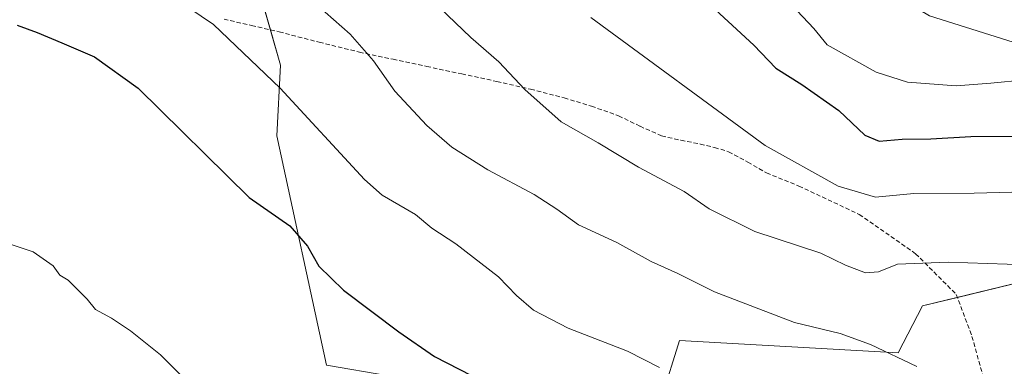
# Model space of a CAD drawing. Units: metres. Extents: x 576568 to 579998, y 4745052 to 4747404.
# Drawn here: x 577840 to 578070, y 4746171 to 4746252 of the extents above; entities that cross this region are included whole.
import ezdxf

# ---------------------------------------------------------------- set-up
doc = ezdxf.new("R2010")
doc.units = ezdxf.units.M
doc.header["$MEASUREMENT"] = 0
doc.linetypes.add('TRAZOSX2', pattern=[1.5, 1, -0.5])
for name, color, linetype, lineweight in [('Curva de nivel maestra', 36, 'Continuous', 30), ('Curva de nivel normal', 36, 'Continuous', 0), ('Pastizal CxS', 92, 'Continuous', 0), ('Roquedo', 95, 'Continuous', 0), ('Roquedo CxS', 135, 'Continuous', 0), ('Senda', 19, 'TRAZOSX2', 0)]:
    doc.layers.add(name, color=color, linetype=linetype, lineweight=lineweight)

# ---------------------------------------------------------------- blocks, each defined once
blk = doc.blocks.new('*U152')
at = {"layer": 'Pastizal CxS', "color": 92, "linetype": 'Continuous', "lineweight": 0}
for points in [[(577829.68, 4746274.34, 1078.63), (577856.79, 4746279.27, 1082.45), (577876.51, 4746278.45, 1085.37), (577894.58, 4746264.48, 1084.2), (577901.15, 4746241.48, 1080.72), (577900.33, 4746225.05, 1077.72), (577911.83, 4746171.66, 1072.05), (577955.37, 4746164.26, 1075.04)], [(577989.87, 4746164.26, 1078.73), (577993.98, 4746177.4, 1081.25), (578044.84, 4746174.52, 1085.2), (578050.5, 4746185.47, 1087.5), (578086.93, 4746194.28, 1089.75)]]:
    blk.add_polyline3d(points, dxfattribs=at)
blk = doc.blocks.new('*U183')
at = {"layer": 'Curva de nivel normal', "color": 36, "linetype": 'Continuous', "lineweight": 0}
blk.add_polyline3d([(577837.1, 4746200.2, 1070), (577843.64, 4746198.02, 1070), (577848.22, 4746194.82, 1070), (577849.83, 4746192.64, 1070), (577851.72, 4746191.47, 1070), (577856.14, 4746187.07, 1070), (577858.11, 4746184.6, 1070), (577861.81, 4746182.63, 1070), (577866.22, 4746179.7, 1070), (577873.26, 4746174.08, 1070), (577880.41, 4746166.89, 1070)], dxfattribs=at)
blk = doc.blocks.new('*U204')
at = {"layer": 'Curva de nivel maestra', "color": 36, "linetype": 'Continuous', "lineweight": 30}
blk.add_polyline3d([(577839.9, 4746250.76, 1075), (577844.57, 4746249.02, 1075), (577850.24, 4746246.63, 1075), (577857.9, 4746243.35, 1075), (577868.04, 4746236.08, 1075), (577893.88, 4746210.69, 1075), (577903.31, 4746204.06, 1075), (577907.4, 4746199.33, 1075), (577910.06, 4746194.68, 1075), (577915.84, 4746189.12, 1075), (577928.68, 4746179.43, 1075), (577936.97, 4746173.72, 1075), (577951.31, 4746166.37, 1075)], dxfattribs=at)

msp = doc.modelspace()

# ---------------------------------------------------------------- linework, layer by layer
at = {"layer": 'Curva de nivel maestra', "color": 36, "linetype": 'Continuous', "lineweight": 30}
msp.add_polyline3d([(577999.36, 4746257.18, 1100), (578011.24, 4746246.07, 1100), (578016.38, 4746240.71, 1100), (578022.41, 4746236.96, 1100), (578031.07, 4746230.92, 1100), (578037.07, 4746225.19, 1100), (578040.41, 4746223.81, 1100), (578045.74, 4746224.22, 1100), (578052.41, 4746224.28, 1100), (578061.74, 4746224.82, 1100), (578072.51, 4746224.91, 1100)], dxfattribs=at)
at = {"layer": 'Curva de nivel normal', "color": 36, "linetype": 'Continuous', "lineweight": 0}
for points in [[(577840.18, 4746275.65, 1080), (577849.65, 4746272.46, 1080), (577857.31, 4746268.21, 1080), (577865.97, 4746263.72, 1080), (577876.71, 4746256.97, 1080), (577885.57, 4746250.92, 1080), (577901.1, 4746236.06, 1080), (577920.65, 4746214.86, 1080), (577924.76, 4746211.19, 1080), (577932.56, 4746206.72, 1080), (577936.36, 4746203.52, 1080), (577941.95, 4746199.86, 1080), (577951.86, 4746192.26, 1080), (577956.04, 4746187.92, 1080), (577960, 4746184.48, 1080), (577968.04, 4746180.26, 1080), (577981.85, 4746174.93, 1080), (577989.3, 4746171.13, 1080)], [(578049.22, 4746171.38, 1085), (578038.44, 4746176.52, 1085), (578031.34, 4746179.02, 1085), (578020.69, 4746181.62, 1085), (578002.15, 4746188.75, 1085), (577993.62, 4746192.97, 1085), (577987.42, 4746195.81, 1085), (577979.37, 4746200.24, 1085), (577970.51, 4746204.31, 1085), (577965.46, 4746207.95, 1085), (577960.15, 4746211.34, 1085), (577949.36, 4746217.08, 1085), (577941.01, 4746222.36, 1085), (577935.19, 4746227.44, 1085), (577927.78, 4746235.36, 1085), (577922.81, 4746242.44, 1085), (577917.36, 4746248.66, 1085), (577903.76, 4746260.67, 1085)], [(577936.45, 4746256.51, 1090), (577945.46, 4746247.9, 1090), (577951.92, 4746242.22, 1090), (577957.97, 4746235.75, 1090), (577966.46, 4746228.28, 1090), (577975.04, 4746223.38, 1090), (577984.44, 4746217.69, 1090), (577995.02, 4746212.03, 1090), (578000.9, 4746208.06, 1090), (578011.53, 4746202.8, 1090), (578026.82, 4746197.73, 1090), (578032.63, 4746194.9, 1090), (578037.22, 4746193.12, 1090), (578040.24, 4746193.36, 1090), (578044.67, 4746195.14, 1090), (578056.48, 4746195.63, 1090), (578088.48, 4746194.57, 1090)], [(578074.38, 4746238.05, 1105), (578066.4, 4746237.23, 1105), (578058.36, 4746236.64, 1105), (578047.02, 4746237.49, 1105), (578039.74, 4746239.82, 1105), (578028.36, 4746246.19, 1105), (578025.26, 4746249.98, 1105), (578021.32, 4746254.06, 1105)], [(577973.37, 4746252.55, 1095), (578013.93, 4746222.73, 1095), (578030.88, 4746213.28, 1095), (578039.6, 4746210.76, 1095), (578048.48, 4746211.64, 1095), (578062.55, 4746211.66, 1095), (578077.21, 4746212.09, 1095)]]:
    msp.add_polyline3d(points, dxfattribs=at)
at = {"layer": 'Pastizal CxS', "color": 92, "linetype": 'Continuous', "lineweight": 0}
msp.add_polyline3d([(577827.19, 4746325.15, 1089.93), (577827.75, 4746317.87, 1088), (577829.68, 4746274.34, 1078.63), (577856.79, 4746279.27, 1082.45), (577859.68, 4746279.15, 1082.83), (577876.51, 4746278.45, 1085.37), (577894.58, 4746264.48, 1084.2), (577898.82, 4746249.66, 1081.71), (577901.15, 4746241.48, 1080.72), (577900.33, 4746225.05, 1077.72), (577911.83, 4746171.66, 1072.05), (577955.37, 4746164.26, 1075.04), (577989.87, 4746164.26, 1078.73), (577993.98, 4746177.4, 1081.25), (578044.84, 4746174.53, 1085.2), (578050.5, 4746185.47, 1087.5), (578058.62, 4746187.44, 1088.03), (578086.93, 4746194.28, 1089.75), (578098.81, 4746192.03, 1089.22), (578116.98, 4746202.81, 1092.47), (578132.88, 4746217.27, 1096.99), (578151.67, 4746221.6, 1098.81)], dxfattribs=at)
at = {"layer": 'Roquedo', "color": 95, "linetype": 'Continuous', "lineweight": 0}
for points in [[(577827.19, 4746325.15, 1089.93), (577827.75, 4746317.87, 1088), (577829.68, 4746274.34, 1078.63), (577856.79, 4746279.27, 1082.45), (577859.68, 4746279.15, 1082.83), (577876.51, 4746278.45, 1085.37), (577894.58, 4746264.48, 1084.2), (577898.82, 4746249.66, 1081.71), (577901.15, 4746241.48, 1080.72), (577900.33, 4746225.05, 1077.72), (577911.83, 4746171.66, 1072.05), (577955.37, 4746164.26, 1075.04), (577989.87, 4746164.26, 1078.73), (577993.98, 4746177.4, 1081.25), (578044.84, 4746174.53, 1085.2), (578050.5, 4746185.47, 1087.5), (578058.62, 4746187.44, 1088.03), (578086.93, 4746194.28, 1089.75), (578098.81, 4746192.03, 1089.22), (578116.98, 4746202.81, 1092.47), (578132.88, 4746217.27, 1096.99), (578151.67, 4746221.6, 1098.81)], [(577827.19, 4746325.15, 1089.93), (577848.97, 4746320.79, 1090.55), (577880.86, 4746314.41, 1095.93), (577899.96, 4746318.59, 1099.27), (577926.21, 4746316.8, 1102.51), (577988.86, 4746290.54, 1106.11), (578052.11, 4746252.95, 1109.06), (578151.67, 4746221.6, 1098.81)], [(577827.19, 4746325.15, 1089.93), (577848.97, 4746320.79, 1090.55), (577880.86, 4746314.41, 1095.93), (577899.96, 4746318.59, 1099.27), (577926.21, 4746316.8, 1102.51), (577988.86, 4746290.54, 1106.11), (578052.11, 4746252.95, 1109.06), (578151.67, 4746221.6, 1098.81)]]:
    msp.add_polyline3d(points, dxfattribs=at)
at = {"layer": 'Roquedo CxS', "color": 135, "linetype": 'Continuous', "lineweight": 0}
for points in [[(577955.37, 4746164.26, 1075.04), (577911.83, 4746171.66, 1072.05), (577900.33, 4746225.05, 1077.72), (577901.15, 4746241.48, 1080.72), (577894.58, 4746264.48, 1084.2), (577876.51, 4746278.45, 1085.37), (577856.79, 4746279.27, 1082.45), (577829.68, 4746274.34, 1078.63), (577827.75, 4746317.87, 1088), (577827.19, 4746325.15, 1089.93), (577880.86, 4746314.41, 1095.93), (577899.96, 4746318.59, 1099.27), (577926.21, 4746316.8, 1102.51), (577988.87, 4746290.54, 1106.11), (578052.11, 4746252.95, 1109.06), (578151.67, 4746221.6, 1098.81)], [(578151.67, 4746221.6, 1098.81), (578052.11, 4746252.95, 1109.06), (577988.87, 4746290.54, 1106.11), (577926.21, 4746316.8, 1102.51), (577899.96, 4746318.59, 1099.27), (577880.86, 4746314.41, 1095.93), (577827.19, 4746325.15, 1089.93)], [(578086.93, 4746194.28, 1089.75), (578050.5, 4746185.47, 1087.5), (578044.84, 4746174.52, 1085.2), (577993.98, 4746177.4, 1081.25), (577989.87, 4746164.26, 1078.73)]]:
    msp.add_polyline3d(points, dxfattribs=at)
at = {"layer": 'Senda', "color": 19, "linetype": 'TRAZOSX2', "lineweight": 0}
msp.add_polyline3d([(577888.01, 4746252.13, 1080.52), (577894.43, 4746250.66, 1081.26), (577900.84, 4746249.2, 1081.88), (577910.16, 4746246.77, 1083.1), (577919.5, 4746244.48, 1084.37), (577927.32, 4746242.81, 1085.94), (577935.16, 4746241.15, 1087.1), (577943.31, 4746239.41, 1088.27), (577951.48, 4746237.66, 1089.18), (577959.33, 4746235.84, 1090.08), (577967.15, 4746233.84, 1090.89), (577973.51, 4746231.9, 1091.27), (577979.81, 4746229.67, 1091.63), (577984.79, 4746227.24, 1091.84), (577989.82, 4746224.98, 1092.12), (577994.31, 4746223.99, 1092.43), (577998.82, 4746223.11, 1092.74), (578002.12, 4746222.31, 1092.98), (578005.4, 4746221.32, 1093.2), (578009.86, 4746218.89, 1093.54), (578014.25, 4746216.38, 1093.68), (578021.75, 4746213.34, 1093.54), (578035.79, 4746206.75, 1093.64), (578048.91, 4746197.6, 1090.35), (578058.36, 4746188.14, 1088.17), (578062.02, 4746178.38, 1086.3), (578065.07, 4746167.4, 1084.52)], dxfattribs=at)

# ---------------------------------------------------------------- block references
at = {"layer": 'Curva de nivel maestra', "color": 36, "linetype": 'Continuous', "lineweight": 30}
msp.add_blockref('*U204', (0, 0), dxfattribs=at)
at = {"layer": 'Curva de nivel normal', "color": 36, "linetype": 'Continuous', "lineweight": 0}
msp.add_blockref('*U183', (0, 0), dxfattribs=at)
at = {"layer": 'Pastizal CxS', "color": 92, "linetype": 'Continuous', "lineweight": 0}
msp.add_blockref('*U152', (0, 0), dxfattribs=at)

doc.saveas('drawing.dxf')
